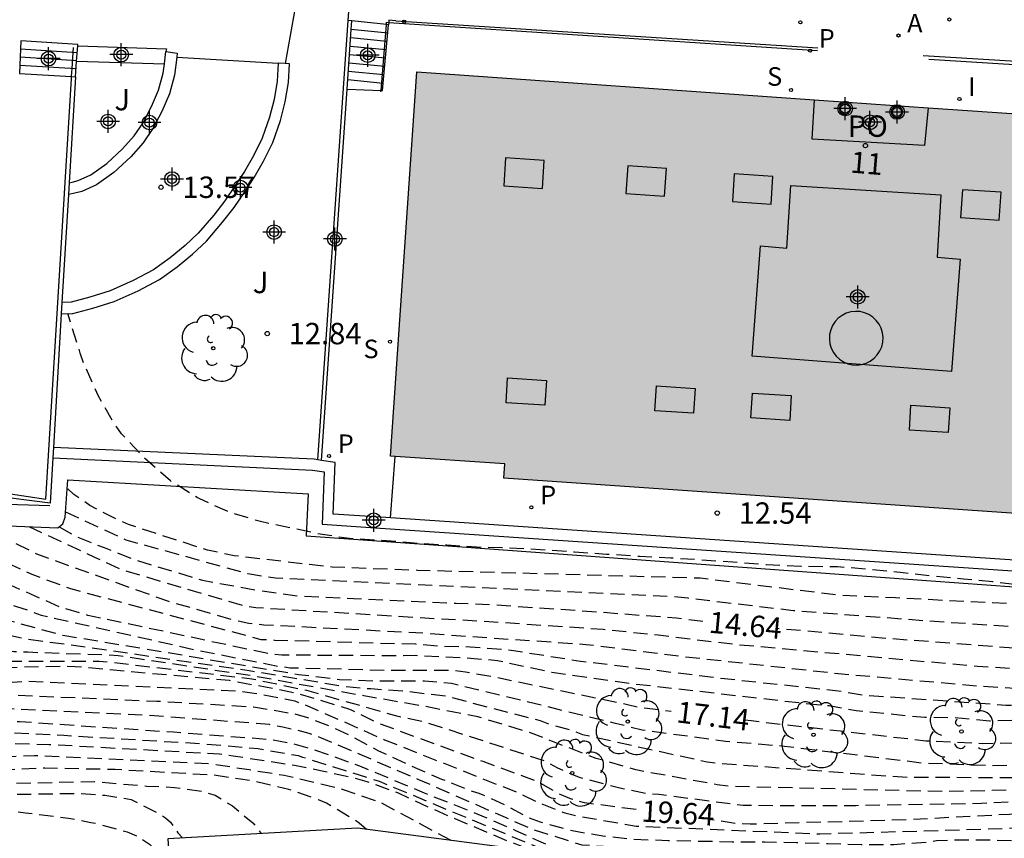
# Model space of a CAD drawing. Units: metres. Extents: x 579944 to 580295, y 4795290 to 4795541.
# Drawn here: x 579970 to 580004, y 4795366 to 4795394 of the extents above; entities that cross this region are included whole.
import ezdxf
from ezdxf.enums import TextEntityAlignment as Align

# ---------------------------------------------------------------- set-up
doc = ezdxf.new("R2010")
doc.units = ezdxf.units.M
doc.header["$MEASUREMENT"] = 0
doc.linetypes.add('TRAZOS_NORMALES', pattern=[0.75, 0.5, -0.25])
for name, color, linetype in [('020194', 31, 'TRAZOS_NORMALES'), ('020195', 30, 'TRAZOS_NORMALES'), ('020204', 9, 'Continuous'), ('020307', 24, 'Continuous'), ('020308', 9, 'Continuous'), ('060106', 9, 'Continuous'), ('060108', 9, 'Continuous'), ('060113', 4, 'Continuous'), ('060117', 9, 'Continuous'), ('060124', 9, 'Continuous'), ('060141', 9, 'Continuous'), ('060144', 9, 'Continuous'), ('070105', 6, 'Continuous'), ('070108', 9, 'Continuous'), ('070117', 9, 'Continuous'), ('080104', 9, 'Continuous'), ('080106', 1, 'Continuous'), ('080110', 9, 'Continuous'), ('080202', 9, 'Continuous'), ('080308', 9, 'Continuous'), ('080315', 9, 'Continuous'), ('100105', 3, 'Continuous'), ('100107', 3, 'Continuous'), ('100202', 3, 'Continuous'), ('100302', 7, 'Continuous'), ('200205', 4, 'Continuous'), ('200305', 4, 'Continuous'), ('210204', 9, 'Continuous'), ('210205', 4, 'Continuous'), ('210304', 9, 'Continuous'), ('210305', 4, 'Continuous'), ('220205', 1, 'Continuous'), ('270204', 9, 'Continuous'), ('270304', 9, 'Continuous'), ('990501', 21, 'Continuous'), ('C_Edificios', 5, 'Continuous'), ('Centroides', 1, 'Continuous')]:
    doc.layers.add(name, color=color, linetype=linetype)
doc.layers.add('080111', color=7, linetype='Continuous', lineweight=30)
doc.styles.add('ARIAL', font='arial.ttf', dxfattribs={"height": 1})
doc.styles.add('ARIALI', font='ariali.ttf', dxfattribs={"height": 1})
doc.styles.add('ROMANS', font='romans__.ttf', dxfattribs={"height": 1})
doc.styles.get("Standard").update_dxf_attribs({"font": 'arial.ttf'})

# ---------------------------------------------------------------- blocks, each defined once
blk = doc.blocks.new('ABAS')
blk.add_circle((0, 0), 0.055)
blk = doc.blocks.new('ARBOL')
blk.add_circle((0, 0), 0.0587)
for centre, radius, start, end in [((-0.28, 0.855), 0.3, 359.2878, 173.6078), ((0.097, 0.97), 0.21, 23.1565, 160.4665), ((0.438, 0.881), 0.24, 301.578, 139.328), ((-0.564, 0.381), 0.532, 92.28, 254.58), ((0.656, 0.288), 0.443, 319.8556, 114.7656), ((-0.091, 0.321), 0.12, 119.14, 310.56), ((0.819, -0.249), 0.383, 235.5275, 62.0275), ((-0.556, -0.339), 0.555, 142.64, 266.54), ((-0.039, -0.384), 0.21, 189.64, 323.88), ((0.299, -0.624), 0.532, 224.67, 0.24), ((-0.301, -0.676), 0.45, 213.78, 295.32)]:
    blk.add_arc(centre, radius, start, end)
blk = doc.blocks.new('REGELE')
blk.add_circle((0, 0), 0.055)
blk = doc.blocks.new('REIND')
blk.add_circle((0, 0), 0.055)
blk = doc.blocks.new('SANEA')
blk.add_circle((0, 0), 0.055)
blk = doc.blocks.new('BloquePortal')
blk.add_circle((0, 0), 0.075)
at = {"flags": 5}
blk.add_attdef('INDICE', text='', height=0.75, dxfattribs=at).set_placement((0, 0), align=Align.MIDDLE_CENTER)
blk = doc.blocks.new('COTAPU')
blk.add_circle((0, 0), 0.075)
blk = doc.blocks.new('PLUVI3')
blk.add_circle((0, 0), 0.055)
blk = doc.blocks.new('Centroide')
for points in [[(0, -0.402), (0, 0.402)], [(0.402, 0), (-0.402, 0)]]:
    blk.add_lwpolyline(points)
for radius in [0.256, 0.159]:
    blk.add_circle((0, 0), radius)

msp = doc.modelspace()

# ---------------------------------------------------------------- hatches: boundary and pattern name
at = {"layer": '990501'}
msp.add_hatch(color=256, dxfattribs=at).paths.add_polyline_path([(580015.572, 4795390.199), (580001.596, 4795391.146), (579999.604, 4795391.288), (579997.612, 4795391.429), (579983.668, 4795392.407), (579982.748, 4795378.94), (579986.75, 4795378.666), (579986.716, 4795378.168), (580010.611, 4795376.527), (580010.697, 4795377.009), (580014.647, 4795376.756), (580014.99, 4795382.621), (580015.23, 4795385.723)], flags=0)

# ---------------------------------------------------------------- linework, layer by layer
at = {"layer": '020194', "flags": 128}
for points, elevation in [([(580024.927, 4795382.025), (580024.607, 4795381.636), (580024.375, 4795381.285), (580023.648, 4795380.33), (580022.941, 4795379.501), (580022.24, 4795378.735), (580021.443, 4795377.901), (580021.044, 4795377.371), (580020.709, 4795376.796), (580020.468, 4795376.383), (580020.009, 4795375.699), (580019.249, 4795374.906), (580018.448, 4795374.074), (580017.584, 4795373.298), (580017.39, 4795373.183), (580016.847, 4795372.924), (580016.649, 4795372.876), (580016.015, 4795372.743), (580015.804, 4795372.735), (580015.35, 4795372.723), (580014.193, 4795372.866), (580013.965, 4795372.932), (580012.845, 4795373.351), (580011.771, 4795373.771), (580011.183, 4795373.956), (580010.339, 4795374.083), (580009.328, 4795374.141), (580008.251, 4795374.177), (580007.154, 4795374.248), (580006.142, 4795374.3), (580004.997, 4795374.392), (580003.85, 4795374.54), (580002.839, 4795374.633), (580001.777, 4795374.727), (580000.72, 4795374.853), (579999.575, 4795374.966), (579998.42, 4795375.059), (579998.209, 4795375.062), (579997.132, 4795375.072), (579995.926, 4795375.128), (579994.752, 4795375.221), (579993.648, 4795375.299), (579992.574, 4795375.365), (579991.472, 4795375.425), (579990.319, 4795375.499), (579989.192, 4795375.575), (579988.003, 4795375.66), (579986.924, 4795375.714), (579985.766, 4795375.749), (579984.722, 4795375.815), (579983.572, 4795375.886), (579982.445, 4795375.988), (579981.408, 4795376.04), (579980.358, 4795376.189), (579979.217, 4795376.429), (579978.185, 4795376.645), (579977.015, 4795377.007), (579976.036, 4795377.461), (579975.97, 4795377.492), (579975.035, 4795378.07), (579974.111, 4795378.88), (579973.319, 4795379.727), (579973.021, 4795380.135), (579972.513, 4795381.043), (579972.018, 4795382.125), (579971.871, 4795382.549), (579971.534, 4795383.619), (579971.434, 4795383.936)], 13.14), ([(580024.88, 4795381.251), (580023.845, 4795379.597), (580022.97, 4795378.494), (580022.016, 4795377.323), (580021.224, 4795376.547), (580021.079, 4795376.393), (580019.208, 4795374.182), (580018.892, 4795373.847), (580018.189, 4795373.218), (580017.185, 4795372.675), (580016.317, 4795372.305), (580015.857, 4795372.183), (580015.374, 4795372.168), (580014.412, 4795372.257), (580013.95, 4795372.372), (580010.698, 4795373.378), (580009.737, 4795373.52), (580004.784, 4795373.752), (580000.446, 4795373.97), (579998.509, 4795374.058), (579994.091, 4795374.601), (579993.6, 4795374.66), (579983.689, 4795374.937), (579980.702, 4795375.05), (579977.27, 4795375.447), (579976.326, 4795375.645), (579973.555, 4795376.549), (579973.236, 4795376.68), (579972.206, 4795377.209), (579971.648, 4795377.601), (579971.412, 4795377.811)], 13.64), ([(579971.355, 4795376.987), (579973.462, 4795376.01), (579977.747, 4795374.825), (579978.716, 4795374.673), (579992.696, 4795374.02), (579993.169, 4795373.97), (579996.877, 4795373.532), (580001.818, 4795373.153), (580010.734, 4795372.57), (580011.215, 4795372.478), (580013.082, 4795372.083), (580013.704, 4795371.906), (580014.155, 4795371.85), (580014.616, 4795371.923), (580015.096, 4795371.895), (580016.067, 4795372.054), (580016.526, 4795372.169), (580017.451, 4795372.496), (580018.757, 4795373.089), (580019.558, 4795373.668), (580020.839, 4795375.049), (580022.149, 4795376.393), (580023.067, 4795377.375), (580023.943, 4795378.802), (580024.829, 4795380.412)], 14.14), ([(580024.035, 4795367.325), (580023.778, 4795368.423), (580023.649, 4795369.579), (580023.642, 4795370.204), (580023.591, 4795370.417), (580023.522, 4795370.623), (580023.429, 4795370.82), (580023.274, 4795370.962), (580023.089, 4795371.066), (580022.894, 4795371.145), (580022.596, 4795371.228), (580021.9, 4795371.264), (580021.51, 4795371.065), (580020.762, 4795370.547), (580020.386, 4795370.319), (580019.981, 4795370.176), (580019.57, 4795370.085), (580018.378, 4795370.008), (580017.423, 4795370.016), (580016.431, 4795369.959), (580015.496, 4795369.831), (580015.034, 4795369.726), (580010.711, 4795368.712), (580008.755, 4795368.335), (580005.794, 4795368.154), (580003.844, 4795368.086), (580001.392, 4795368.181), (579996.453, 4795368.777), (579994.495, 4795368.937), (579991.569, 4795369.339), (579990.635, 4795369.573), (579984.883, 4795370.974), (579983.943, 4795371.059), (579982.317, 4795371.053), (579980.96, 4795371.1), (579979.519, 4795371.281), (579971.262, 4795372.656), (579969.418, 4795373.16), (579964.698, 4795374.566), (579962.822, 4795375.003), (579960.904, 4795375.247), (579959.968, 4795375.456), (579954.617, 4795376.187), (579954.192, 4795376.317), (579951.586, 4795377.184)], 17.64), ([(579948.846, 4795377.131), (579954.722, 4795375.492), (579955.168, 4795375.405), (579956.139, 4795375.374), (579959.065, 4795375.001), (579960.994, 4795374.588), (579961.409, 4795374.527), (579967.118, 4795373.216), (579967.542, 4795373.085), (579969.916, 4795372.544), (579971.521, 4795372.332), (579977.789, 4795371.428), (579981.173, 4795370.867), (579982.057, 4795370.792), (579982.844, 4795370.733), (579983.317, 4795370.7), (579984.698, 4795370.533), (579987.99, 4795369.671), (579988.405, 4795369.52), (579989.059, 4795369.345), (579989.483, 4795369.187), (579993.847, 4795368.226), (579994.297, 4795368.177), (580000.111, 4795367.739), (580000.976, 4795367.688), (580005.944, 4795367.676), (580006.9, 4795367.661), (580007.839, 4795367.563), (580008.317, 4795367.584), (580013.182, 4795368.482), (580014.126, 4795368.742), (580016.002, 4795369.287), (580016.479, 4795369.395), (580017.457, 4795369.51), (580018.411, 4795369.525), (580018.894, 4795369.479), (580019.383, 4795369.403), (580019.857, 4795369.383), (580020.293, 4795369.511), (580020.698, 4795369.758), (580022.511, 4795371.034), (580022.738, 4795371.043), (580022.93, 4795370.976), (580023.092, 4795370.83), (580023.301, 4795370.246), (580023.455, 4795369.201), (580023.633, 4795368.14), (580023.79, 4795367.061), (580023.832, 4795366.843), (580023.99, 4795366.587)], 18.14), ([(580024.288, 4795371.494), (580023.977, 4795371.958), (580023.789, 4795372.067), (580023.579, 4795372.125), (580023.375, 4795372.118), (580022.94, 4795372.018), (580019.464, 4795371.22), (580018.02, 4795371.044), (580016.079, 4795370.847), (580012.642, 4795370.219), (580010.212, 4795369.836), (580009.225, 4795369.788), (580003.742, 4795369.652), (580002.456, 4795369.773), (580001.475, 4795369.778), (579999.075, 4795370.011), (579998.129, 4795370.187), (579997.176, 4795370.278), (579991.293, 4795370.949), (579988.398, 4795371.358), (579986.5, 4795371.768), (579985.554, 4795371.852), (579983.623, 4795371.951), (579983.207, 4795371.942), (579978.932, 4795371.965), (579978.446, 4795372.023), (579972.134, 4795373.36), (579971.176, 4795373.641), (579966.52, 4795375.703), (579966.433, 4795375.739), (579965.86, 4795376.039), (579964.753, 4795376.493), (579963.714, 4795376.649), (579962.577, 4795376.737), (579961.286, 4795376.826), (579960.283, 4795376.881), (579959.356, 4795376.994)], 16.64), ([(579966.672, 4795376.632), (579968.435, 4795375.603), (579970.173, 4795374.799), (579971.532, 4795374.297), (579978.2, 4795372.519), (579978.68, 4795372.496), (579983.621, 4795372.357), (579984.614, 4795372.28), (579985.54, 4795372.261), (579986.978, 4795372.143), (579989.408, 4795371.76), (579994.462, 4795371.144), (579998.346, 4795370.732), (579999.326, 4795370.566), (580004.321, 4795370.217), (580010.216, 4795370.233), (580010.696, 4795370.288), (580016.057, 4795371.228), (580017.004, 4795371.32), (580018.926, 4795371.547), (580020.849, 4795371.992), (580021.743, 4795372.307), (580022.194, 4795372.422), (580022.63, 4795372.593), (580023.333, 4795372.922), (580023.48, 4795372.937), (580023.627, 4795372.919), (580023.783, 4795372.856), (580023.873, 4795372.803), (580024.002, 4795372.695), (580024.1, 4795372.597), (580024.237, 4795372.412), (580024.334, 4795372.245)], 16.14), ([(580024.526, 4795375.411), (580024.231, 4795375.065), (580023.46, 4795374.126), (580023.281, 4795373.998), (580022.476, 4795373.423), (580020.665, 4795372.4), (580020.218, 4795372.244), (580018.813, 4795371.912), (580016.802, 4795371.582), (580010.239, 4795370.624), (580006.816, 4795370.659), (580003.36, 4795370.877), (579998.442, 4795371.311), (579993.054, 4795371.904), (579989.608, 4795372.333), (579984.689, 4795372.67), (579983.993, 4795372.729), (579978.311, 4795373.022), (579977.779, 4795373.077), (579977.32, 4795373.175), (579974.974, 4795373.842), (579970.35, 4795375.503), (579970.227, 4795375.569), (579969.322, 4795376.027), (579968.649, 4795376.534)], 15.64), ([(579970.061, 4795376.471), (579972.374, 4795375.397), (579973.283, 4795374.975), (579977.548, 4795373.713), (579978.024, 4795373.636), (579984.504, 4795373.24), (579985.807, 4795373.172), (579990.201, 4795372.875), (579992.126, 4795372.673), (579994.876, 4795372.342), (580003.326, 4795371.581), (580008.242, 4795371.287), (580011.631, 4795371.212), (580012.108, 4795371.221), (580012.585, 4795371.272), (580013.073, 4795371.284), (580016.389, 4795371.802), (580016.848, 4795371.891), (580017.312, 4795371.941), (580017.868, 4795372.081), (580018.319, 4795372.15), (580019.685, 4795372.509), (580020.072, 4795372.657), (580020.862, 4795373.132), (580021.932, 4795374.002), (580022.238, 4795374.298), (580022.901, 4795374.946), (580023.657, 4795375.562), (580024.578, 4795376.274)], 15.14), ([(580023.927, 4795365.561), (580023.707, 4795366.201), (580023.677, 4795366.414), (580023.549, 4795367.507), (580023.36, 4795368.603), (580023.145, 4795369.752), (580022.962, 4795370.139), (580022.744, 4795370.146), (580022.552, 4795370.084), (580022.341, 4795369.963), (580022.174, 4795369.831), (580021.896, 4795369.621), (580021.552, 4795369.361), (580021.164, 4795369.135), (580020.712, 4795368.968), (580020.269, 4795368.885), (580019.829, 4795368.942), (580018.902, 4795369.115), (580017.973, 4795369.194), (580017.512, 4795369.183), (580017.053, 4795369.144), (580016.59, 4795369.08), (580016.132, 4795368.96), (580013.344, 4795368.069), (580010.026, 4795367.147), (580009.085, 4795367.015), (580006.861, 4795367.178), (580005.127, 4795367.25), (580002.142, 4795367.18), (579994.668, 4795367.367), (579994.198, 4795367.423), (579991.346, 4795367.943), (579989.96, 4795368.346), (579987.654, 4795369.243), (579985.805, 4795369.805), (579983.885, 4795370.18), (579981.807, 4795370.542), (579979.51, 4795370.942), (579978.075, 4795371.21), (579973.194, 4795371.944), (579972.763, 4795371.969), (579970.027, 4795372.065), (579969.538, 4795372.082), (579962.249, 4795373.521), (579961.437, 4795373.834), (579959.528, 4795374.294), (579958.087, 4795374.625), (579955.173, 4795374.978), (579948.778, 4795376.123), (579948.708, 4795376.136), (579947.656, 4795376.225), (579946.572, 4795376.273), (579945.459, 4795376.333), (579944.366, 4795376.394), (579944.248, 4795376.4)], 18.64), ([(580023.739, 4795362.452), (580023.684, 4795363.955), (580023.518, 4795365.064), (580023.366, 4795366.234), (580023.163, 4795367.39), (580022.982, 4795368.511), (580022.855, 4795368.898), (580022.723, 4795369.067), (580022.506, 4795369.123), (580022.281, 4795369.1), (580022.075, 4795369.028), (580021.88, 4795368.924), (580021.523, 4795368.766), (580020.939, 4795368.527), (580020.501, 4795368.448), (580020.066, 4795368.482), (580019.153, 4795368.643), (580018.687, 4795368.696), (580017.751, 4795368.689), (580016.798, 4795368.557), (580015.87, 4795368.305), (580014.949, 4795367.98), (580013.616, 4795367.492), (580010.768, 4795366.84), (580009.307, 4795366.585), (580007.33, 4795366.641), (580006.875, 4795366.703), (580004.944, 4795366.83), (580004.543, 4795366.825), (580003.472, 4795366.764), (579999.062, 4795366.689), (579995.106, 4795366.691), (579992.157, 4795367.081), (579991.723, 4795367.113), (579990.79, 4795367.303), (579989.408, 4795367.671), (579988.985, 4795367.829), (579988.61, 4795368.005), (579988.223, 4795368.219), (579988.063, 4795368.286), (579983.951, 4795369.62), (579983.017, 4795369.817), (579981.508, 4795370.244), (579979.814, 4795370.723), (579977.887, 4795371.128), (579972.996, 4795371.703), (579972.527, 4795371.746), (579966.623, 4795371.748), (579965.513, 4795371.822), (579964.132, 4795372.069), (579962.785, 4795372.471), (579954.141, 4795374.685), (579952.691, 4795375.011), (579949.792, 4795375.396), (579947.367, 4795375.66), (579944.248, 4795375.844)], 19.14), ([(579944.248, 4795374.286), (579944.824, 4795374.246), (579945.294, 4795374.247), (579953.228, 4795373.485), (579953.705, 4795373.375), (579958.512, 4795372.109), (579962.27, 4795370.938), (579963.236, 4795370.743), (579964.19, 4795370.665), (579968.12, 4795370.943), (579970.015, 4795371.052), (579977.483, 4795370.707), (579977.968, 4795370.639), (579979.388, 4795370.361), (579979.834, 4795370.195), (579980.962, 4795369.697), (579982.533, 4795369.003), (579986.662, 4795367.366), (579987.124, 4795367.189), (579987.986, 4795366.776), (579988.857, 4795366.44), (579989.318, 4795366.324), (579991.357, 4795365.974), (579997.8, 4795365.703), (580005.252, 4795365.92), (580006.237, 4795365.891), (580009.192, 4795365.824), (580009.672, 4795365.842), (580012.017, 4795366.276), (580012.924, 4795366.401), (580014.368, 4795366.686), (580015.332, 4795366.738), (580016.274, 4795366.904), (580018.618, 4795367.596), (580019.094, 4795367.602), (580020.495, 4795367.409), (580020.942, 4795367.432), (580021.205, 4795367.446), (580021.444, 4795367.463), (580021.655, 4795367.435), (580021.865, 4795367.347), (580022.044, 4795367.226), (580022.178, 4795367.055), (580022.395, 4795366.193), (580022.582, 4795365.132), (580022.697, 4795363.994), (580022.708, 4795362.862), (580022.856, 4795361.868), (580023.229, 4795361.103), (580023.349, 4795360.939), (580023.635, 4795360.745)], 20.14), ([(580021.545, 4795362.637), (580021.729, 4795363.53), (580021.849, 4795364.612), (580021.79, 4795365.498), (580021.725, 4795365.71), (580021.64, 4795365.915), (580021.398, 4795366.319), (580021.238, 4795366.483), (580021.036, 4795366.632), (580020.839, 4795366.744), (580020.672, 4795366.811), (580020.595, 4795366.842), (580020.392, 4795366.901), (580019.941, 4795366.977), (580018.688, 4795367.003), (580017.466, 4795366.798), (580016.372, 4795366.572), (580015.224, 4795366.35), (580014.146, 4795366.075), (580013.049, 4795365.864), (580012.388, 4795365.815), (580011.172, 4795365.675), (580010.164, 4795365.531), (580008.962, 4795365.462), (580007.896, 4795365.442), (580006.842, 4795365.445), (580005.784, 4795365.457), (580004.697, 4795365.455), (580003.678, 4795365.485), (580002.527, 4795365.477), (580001.892, 4795365.459), (580001.642, 4795365.411), (580000.396, 4795365.323), (579999.251, 4795365.312), (579998.081, 4795365.352), (579996.979, 4795365.392), (579995.876, 4795365.413), (579994.725, 4795365.416), (579993.692, 4795365.437), (579992.48, 4795365.461), (579991.267, 4795365.505), (579990.257, 4795365.61), (579989.115, 4795365.803), (579988.004, 4795366.109), (579987.606, 4795366.253), (579987.423, 4795366.357), (579986.863, 4795366.663), (579985.86, 4795367.119), (579985.624, 4795367.187), (579984.544, 4795367.613), (579983.413, 4795368.101), (579982.334, 4795368.605), (579981.299, 4795369.164), (579980.706, 4795369.441), (579979.846, 4795369.77), (579979.395, 4795369.898), (579977.947, 4795370.143), (579974.56, 4795370.343), (579969.644, 4795370.551), (579967.602, 4795370.477), (579966.616, 4795370.364), (579964.206, 4795370.15), (579961.776, 4795370.361), (579961.356, 4795370.486), (579959.526, 4795371.114), (579954.803, 4795372.433), (579953.369, 4795372.779), (579948.479, 4795373.416), (579946.538, 4795373.634), (579944.248, 4795373.712)], 20.64), ([(580005.456, 4795364.708), (580000.226, 4795364.859), (579993.452, 4795365.058), (579989.468, 4795365.307), (579987.725, 4795365.855), (579983.741, 4795367.599), (579980.326, 4795369.061), (579979.895, 4795369.217), (579979.441, 4795369.34), (579978.972, 4795369.439), (579978.5, 4795369.535), (579974.059, 4795369.867), (579968.596, 4795370.119), (579967.169, 4795370.128), (579963.761, 4795369.921), (579963.475, 4795369.925), (579961.622, 4795370.058), (579960.725, 4795370.305), (579958.296, 4795370.868), (579953.466, 4795372.076), (579950.038, 4795372.577), (579947.621, 4795372.895), (579945.629, 4795372.991), (579944.248, 4795372.993)], 21.14), ([(579996.345, 4795364.255), (579995.169, 4795364.532), (579994.15, 4795364.621), (579993.105, 4795364.691), (579991.882, 4795364.756), (579990.671, 4795364.868), (579989.643, 4795364.991), (579988.589, 4795365.174), (579987.944, 4795365.443), (579987.638, 4795365.587), (579987.146, 4795365.812), (579986.102, 4795366.268), (579984.979, 4795366.723), (579983.934, 4795367.129), (579982.823, 4795367.597), (579981.676, 4795368.077), (579980.606, 4795368.457), (579979.947, 4795368.682), (579979.454, 4795368.825), (579978.561, 4795368.999), (579975.139, 4795369.262), (579969.742, 4795369.628), (579968.285, 4795369.734), (579963.317, 4795369.692), (579962.165, 4795369.678), (579961.217, 4795369.788), (579959.776, 4795370.005), (579954.928, 4795371.007), (579952.986, 4795371.472), (579950.095, 4795371.948), (579948.131, 4795372.192), (579946.169, 4795372.27), (579944.248, 4795372.269)], 21.64), ([(579944.248, 4795371.034), (579944.323, 4795371.035), (579949.71, 4795370.461), (579953.605, 4795369.974), (579956.113, 4795369.534), (579960.479, 4795368.952), (579964.879, 4795368.649), (579966.338, 4795368.722), (579968.784, 4795368.89), (579970.78, 4795368.839), (579976.746, 4795368.506), (579977.23, 4795368.437), (579979.376, 4795368.111), (579980.293, 4795367.928), (579981.482, 4795367.664), (579981.922, 4795367.541), (579982.992, 4795367.149), (579984.199, 4795366.59), (579984.997, 4795366.242), (579986.102, 4795365.771), (579986.737, 4795365.505), (579987.806, 4795365.087)], 22.64), ([(579984.869, 4795365.47), (579982.396, 4795366.802), (579981.101, 4795367.25), (579979.013, 4795367.748), (579977.792, 4795367.943), (579976.367, 4795368.16), (579971.379, 4795368.395), (579970.263, 4795368.436), (579967.858, 4795368.361), (579966.179, 4795368.225), (579964.231, 4795368.174), (579960.812, 4795368.433), (579958.91, 4795368.631), (579954.019, 4795369.362), (579950.131, 4795369.899), (579945.199, 4795370.504), (579944.766, 4795370.504), (579944.248, 4795370.521)], 23.14), ([(579981.902, 4795365.857), (579981.651, 4795366.08), (579981.438, 4795366.223), (579980.505, 4795366.777), (579980.227, 4795366.893), (579979.178, 4795367.26), (579978.651, 4795367.386), (579978.029, 4795367.534), (579977.482, 4795367.621), (579976.548, 4795367.758), (579973.093, 4795367.954), (579970.625, 4795368.005), (579963.711, 4795367.676), (579962.925, 4795367.719), (579962.433, 4795367.746), (579953.567, 4795368.893), (579949.139, 4795369.527), (579945.25, 4795370.012), (579944.301, 4795370.006), (579944.248, 4795370.001)], 23.64), ([(579944.248, 4795369.231), (579945.241, 4795369.271), (579950.683, 4795368.584), (579954.545, 4795368.01), (579955.002, 4795368.034), (579955.438, 4795367.983), (579962.299, 4795367.472), (579966.275, 4795367.388), (579967.165, 4795367.399), (579967.888, 4795367.447), (579972.367, 4795367.535), (579974.202, 4795367.378), (579975.179, 4795367.333), (579976.182, 4795367.187), (579976.594, 4795367.057), (579977.202, 4795366.683), (579977.916, 4795366.083), (579978.055, 4795365.935), (579978.211, 4795365.712)], 24.14), ([(579944.248, 4795367.81), (579946.62, 4795367.724), (579948.517, 4795367.523), (579949.011, 4795367.504), (579952.86, 4795367.02), (579954.842, 4795366.949), (579959.773, 4795366.871), (579960.768, 4795366.827), (579961.74, 4795366.699), (579964.161, 4795366.534), (579969.472, 4795366.497), (579969.944, 4795366.444), (579971.463, 4795366.255), (579972.236, 4795366.105), (579972.496, 4795366.055), (579973.517, 4795365.768), (579973.913, 4795365.598), (579974.293, 4795365.337), (579974.624, 4795364.989), (579974.833, 4795364.8)], 25.14)]:
    msp.add_lwpolyline(points, dxfattribs=dict(at, elevation=elevation))
at = {"layer": '020195', "flags": 128}
for points, elevation in [([(579954.25, 4795377.236), (579955.376, 4795376.822), (579957.161, 4795376.465), (579960.568, 4795375.945), (579964.94, 4795375.292), (579965.609, 4795375.134), (579966.527, 4795374.882), (579969.637, 4795373.67), (579970.059, 4795373.535), (579970.497, 4795373.367), (579975.841, 4795372.169), (579978.737, 4795371.591), (579979.225, 4795371.525), (579982.703, 4795371.439), (579984.941, 4795371.443), (579985.374, 4795371.376), (579986.29, 4795371.228), (579991.06, 4795370.236), (579991.507, 4795370.131), (579992.59, 4795370.002)], 17.14), ([(580024.626, 4795377.065), (580023.695, 4795376.485), (580022.801, 4795375.862), (580022.112, 4795375.27), (580020.135, 4795373.338), (580019.799, 4795373.063), (580019.422, 4795372.873), (580018.557, 4795372.586), (580014.754, 4795371.634), (580013.833, 4795371.488), (580013.431, 4795371.458), (580010.979, 4795371.739), (580008.559, 4795371.973), (580005.085, 4795372.176), (580000.162, 4795372.549), (579996.305, 4795372.899)], 14.64), ([(579971.127, 4795376.465), (579971.71, 4795376.13), (579972.713, 4795375.734), (579973.369, 4795375.472), (579973.734, 4795375.326), (579973.777, 4795375.309), (579976.158, 4795374.593), (579978.055, 4795374.247), (579979.47, 4795374.044), (579981.453, 4795373.948), (579985.053, 4795373.789), (579986.365, 4795373.731), (579989.3, 4795373.536), (579992.771, 4795373.272), (579993.723, 4795373.152)], 14.64), ([(579991.354, 4795366.551), (579989.547, 4795366.791), (579989.089, 4795366.923), (579988.653, 4795367.107), (579987.837, 4795367.564), (579985.991, 4795368.233), (579982.278, 4795369.593), (579981.403, 4795370.028), (579981.326, 4795370.061), (579979.493, 4795370.62), (579979.022, 4795370.72), (579977.098, 4795371.073), (579971.696, 4795371.561), (579971.22, 4795371.575), (579969.282, 4795371.522), (579966.363, 4795371.218), (579964.462, 4795371.149), (579963.505, 4795371.254), (579962.561, 4795371.497), (579962.156, 4795371.643), (579961.699, 4795371.811), (579957.416, 4795373.062), (579954.112, 4795373.937), (579952.197, 4795374.348), (579950.715, 4795374.501), (579944.248, 4795374.936)], 19.64), ([(579944.248, 4795371.633), (579945.869, 4795371.602), (579946.522, 4795371.563), (579952.918, 4795370.79), (579953.38, 4795370.681), (579958.197, 4795369.75), (579960.125, 4795369.465), (579962.095, 4795369.264), (579964.037, 4795369.234), (579964.483, 4795369.207), (579968.816, 4795369.28), (579971.296, 4795369.157), (579976.177, 4795368.862), (579978.108, 4795368.692), (579979.506, 4795368.45), (579979.661, 4795368.396), (579982.346, 4795367.549), (579984.895, 4795366.488), (579988.477, 4795364.999)], 22.14), ([(579995.17, 4795369.696), (579995.389, 4795369.67), (580001.515, 4795368.967), (580003.502, 4795368.87), (580006.946, 4795368.949), (580008.4, 4795369.021), (580009.392, 4795369.015), (580013.725, 4795369.813), (580016.125, 4795370.279), (580017.588, 4795370.437), (580019.024, 4795370.602), (580019.503, 4795370.706), (580019.983, 4795370.841), (580021.314, 4795371.322), (580021.796, 4795371.495), (580022.025, 4795371.578), (580022.46, 4795371.619), (580022.938, 4795371.578), (580023.692, 4795371.265), (580023.838, 4795371.126), (580024.03, 4795370.744), (580024.226, 4795370.465)], 17.14), ([(579944.248, 4795368.458), (579946.655, 4795368.433), (579947.144, 4795368.362), (579950.57, 4795367.866), (579951.962, 4795367.557), (579952.871, 4795367.42), (579958.801, 4795367.343), (579965.333, 4795367.024), (579971.797, 4795367.121), (579972.731, 4795367.058), (579973.656, 4795366.911), (579974.668, 4795366.388), (579974.863, 4795366.262), (579975.032, 4795366.112), (579975.296, 4795365.734), (579975.45, 4795365.559)], 24.64), ([(580023.684, 4795361.545), (580023.532, 4795362.016), (580023.344, 4795363.177), (580023.152, 4795364.301), (580023.003, 4795365.434), (580022.834, 4795366.525), (580022.594, 4795367.608), (580022.528, 4795367.813), (580022.405, 4795368.002), (580022.238, 4795368.13), (580022.037, 4795368.158), (580021.818, 4795368.117), (580021.609, 4795368.037), (580021.431, 4795367.944), (580021.129, 4795367.86), (580018.426, 4795367.973), (580017.497, 4795367.912), (580016.067, 4795367.7), (580014.164, 4795367.1), (580013.68, 4795366.987), (580012.204, 4795366.744), (580010.771, 4795366.372), (580009.303, 4795366.196), (580008.322, 4795366.176), (580004.885, 4795366.405), (580004.447, 4795366.384), (580000.854, 4795366.191), (579995.361, 4795366.041), (579994.881, 4795366.062), (579993.927, 4795366.209)], 19.64)]:
    msp.add_lwpolyline(points, dxfattribs=dict(at, elevation=elevation))
at = {"layer": '060106', "flags": 128}
for points in [[(579982.582, 4795393.776), (579982.606, 4795394.071)], [(579982.606, 4795394.071), (579982.612, 4795394.15), (579982.684, 4795394.145)], [(579982.684, 4795394.145), (579997.717, 4795393.155)], [(579982.418, 4795391.76), (579982.582, 4795393.776)], [(580001.624, 4795392.853), (580017.733, 4795391.844)], [(579982.413, 4795391.706), (579982.418, 4795391.76)]]:
    msp.add_lwpolyline(points, dxfattribs=at)
at = {"layer": '060108', "flags": 128}
msp.add_lwpolyline([(579975.251, 4795392.928), (579978.812, 4795392.713)], dxfattribs=at)
at = {"layer": '060113', "flags": 128}
for points in [[(579981.37, 4795393.892), (579981.391, 4795394.198)], [(579981.226, 4795391.805), (579981.37, 4795393.892)], [(579980.329, 4795378.791), (579981.226, 4795391.805)]]:
    msp.add_lwpolyline(points, dxfattribs=at)
at = {"layer": '060117', "flags": 128}
for points in [[(579982.418, 4795391.76), (579982.466, 4795391.758), (579982.677, 4795394.063)], [(579971.781, 4795393.319), (579971.786, 4795393.373), (579969.789, 4795393.497), (579969.752, 4795392.644)], [(579971.741, 4795392.785), (579971.781, 4795393.319)], [(579971.701, 4795392.236), (579971.741, 4795392.785)], [(579969.752, 4795392.644), (579969.74, 4795392.353)], [(579981.226, 4795391.805), (579982.418, 4795391.76)]]:
    msp.add_lwpolyline(points, dxfattribs=at)
at = {"layer": '060124', "flags": 128}
for points in [[(579981.391, 4795394.198), (579981.266, 4795394.211)], [(579982.606, 4795394.071), (579981.391, 4795394.198)], [(579982.677, 4795394.063), (579982.606, 4795394.071)], [(579969.74, 4795392.353), (579971.568, 4795392.244)], [(579971.701, 4795392.236), (579971.479, 4795388.522)], [(579971.568, 4795392.244), (579971.701, 4795392.236)], [(579971.479, 4795388.522), (579971.455, 4795388.111)], [(579971.455, 4795388.111), (579971.229, 4795384.327)], [(579971.229, 4795384.327), (579971.206, 4795383.926)], [(579971.206, 4795383.926), (579970.927, 4795379.245)], [(579970.927, 4795379.245), (579970.905, 4795378.878)], [(579970.905, 4795378.878), (579970.81, 4795377.289), (579968.781, 4795377.555)]]:
    msp.add_lwpolyline(points, dxfattribs=at)
at = {"layer": '060141', "flags": 128}
for points in [[(579982.65, 4795393.769), (579981.37, 4795393.892)], [(579982.65, 4795393.769), (579981.37, 4795393.892)], [(579982.623, 4795393.475), (579981.35, 4795393.598)], [(579982.623, 4795393.475), (579981.35, 4795393.598)], [(579969.777, 4795393.217), (579971.765, 4795393.093)], [(579969.777, 4795393.217), (579971.765, 4795393.093)], [(579982.597, 4795393.181), (579981.329, 4795393.303)], [(579982.597, 4795393.181), (579981.329, 4795393.303)], [(579969.765, 4795392.931), (579971.744, 4795392.808)], [(579969.765, 4795392.931), (579971.744, 4795392.808)], [(579982.543, 4795392.593), (579981.289, 4795392.714)], [(579982.543, 4795392.593), (579981.289, 4795392.714)], [(579982.57, 4795392.887), (579981.309, 4795393.008)], [(579982.57, 4795392.887), (579981.309, 4795393.008)], [(579969.752, 4795392.644), (579971.722, 4795392.522)], [(579969.752, 4795392.644), (579971.722, 4795392.522)], [(579982.516, 4795392.3), (579981.268, 4795392.419)], [(579982.516, 4795392.3), (579981.268, 4795392.419)], [(579982.489, 4795392.006), (579981.248, 4795392.125)], [(579982.489, 4795392.006), (579981.248, 4795392.125)]]:
    msp.add_lwpolyline(points, dxfattribs=at)
at = {"layer": '060144', "flags": 128}
for points in [[(579971.585, 4795392.531), (579971.629, 4795393.261)], [(579971.568, 4795392.244), (579971.585, 4795392.531)], [(579968.791, 4795377.718), (579970.663, 4795377.437), (579971.564, 4795392.168), (579971.568, 4795392.244)]]:
    msp.add_lwpolyline(points, dxfattribs=at)
at = {"layer": '070105', "flags": 128}
for points in [[(579982.684, 4795394.145), (579982.677, 4795394.063)], [(579982.931, 4795394.2), (579982.689, 4795394.22), (579982.684, 4795394.145)], [(579982.931, 4795394.2), (579997.723, 4795393.257)], [(579974.818, 4795392.695), (579974.872, 4795393.12), (579974.874, 4795393.12)], [(579974.874, 4795393.12), (579975.269, 4795393.069), (579975.251, 4795392.928)], [(579971.206, 4795383.926), (579971.613, 4795383.943), (579972.313, 4795384.123), (579973.062, 4795384.36), (579973.9, 4795384.739), (579974.644, 4795385.132), (579975.268, 4795385.579), (579975.806, 4795386.023), (579976.297, 4795386.475), (579976.86, 4795387.138), (579977.268, 4795387.656), (579977.635, 4795388.206), (579977.964, 4795388.705), (579978.299, 4795389.281), (579978.619, 4795389.935), (579978.891, 4795390.702), (579979.054, 4795391.361), (579979.168, 4795392.034), (579979.211, 4795392.686), (579979.059, 4795392.697)], [(579978.812, 4795392.713), (579978.77, 4795392.081), (579978.662, 4795391.443), (579978.507, 4795390.817), (579978.25, 4795390.09), (579977.946, 4795389.47), (579977.624, 4795388.916), (579977.302, 4795388.427), (579976.944, 4795387.891), (579976.55, 4795387.391), (579976.008, 4795386.753), (579975.543, 4795386.324), (579975.024, 4795385.896), (579974.433, 4795385.473), (579973.724, 4795385.098), (579972.919, 4795384.734), (579972.203, 4795384.508), (579971.554, 4795384.341), (579971.229, 4795384.327)], [(579975.251, 4795392.928), (579975.169, 4795392.292), (579974.994, 4795391.636), (579974.731, 4795391.023), (579974.415, 4795390.421), (579974.072, 4795389.923), (579973.637, 4795389.432), (579973.049, 4795388.881), (579972.441, 4795388.45), (579971.927, 4795388.219), (579971.674, 4795388.154), (579971.455, 4795388.111)], [(579971.479, 4795388.522), (579971.585, 4795388.544), (579971.794, 4795388.597), (579972.241, 4795388.799), (579972.796, 4795389.192), (579973.35, 4795389.711), (579973.756, 4795390.17), (579974.072, 4795390.628), (579974.37, 4795391.195), (579974.615, 4795391.767), (579974.776, 4795392.369), (579974.818, 4795392.695)], [(579979.059, 4795392.697), (579978.812, 4795392.713)], [(580017.74, 4795391.975), (580001.419, 4795392.968)], [(579980.204, 4795378.81), (579980.07, 4795378.83), (579970.927, 4795379.245)], [(579970.905, 4795378.878), (579980.014, 4795378.454), (579980.416, 4795378.394), (579980.346, 4795376.553), (579982.56, 4795376.409), (580016.522, 4795374.11), (580016.829, 4795378.135), (580016.806, 4795378.137)], [(579980.329, 4795378.791), (579980.204, 4795378.81)], [(579982.747, 4795376.777), (579982.586, 4795376.788), (579980.74, 4795376.908), (579980.808, 4795378.72), (579980.329, 4795378.791)], [(580016.668, 4795378.147), (580016.45, 4795378.164), (580016.172, 4795374.515), (579982.747, 4795376.777)], [(579970.804, 4795377.194), (579968.915, 4795377.256), (579968.763, 4795377.263)], [(580023.387, 4795357.746), (580023.387, 4795358.313), (580023.283, 4795359.286), (580023.103, 4795360.142), (580022.71, 4795360.992), (580022.316, 4795361.65), (580021.893, 4795362.248), (580021.348, 4795362.857), (580020.775, 4795363.413), (580019.996, 4795363.958), (580019.086, 4795364.491), (580018.231, 4795364.874), (580017.44, 4795365.084), (580016.677, 4795365.186), (580015.618, 4795365.215), (580014.387, 4795365.153), (579994.784, 4795364.177), (579981.588, 4795365.898), (579974.936, 4795365.531), (579974.987, 4795364.805)]]:
    msp.add_lwpolyline(points, dxfattribs=at)
at = {"layer": '070108', "flags": 128}
msp.add_lwpolyline([(579982.747, 4795376.777), (579982.91, 4795378.928)], dxfattribs=at)
at = {"layer": '070117', "flags": 128}
for points in [[(579998.878, 4795391.121), (579998.877, 4795391.141), (579998.874, 4795391.16), (579998.869, 4795391.179), (579998.862, 4795391.197), (579998.854, 4795391.215), (579998.844, 4795391.232), (579998.832, 4795391.247), (579998.818, 4795391.262), (579998.804, 4795391.275), (579998.788, 4795391.286), (579998.771, 4795391.296), (579998.753, 4795391.304), (579998.734, 4795391.31), (579998.715, 4795391.315), (579998.696, 4795391.317), (579998.676, 4795391.318), (579998.657, 4795391.316), (579998.637, 4795391.313), (579998.618, 4795391.307), (579998.6, 4795391.3), (579998.583, 4795391.291), (579998.566, 4795391.281), (579998.551, 4795391.268), (579998.537, 4795391.255), (579998.524, 4795391.24), (579998.513, 4795391.224), (579998.504, 4795391.206), (579998.496, 4795391.188), (579998.49, 4795391.17), (579998.486, 4795391.15), (579998.485, 4795391.131), (579998.485, 4795391.111), (579998.486, 4795391.092), (579998.49, 4795391.072), (579998.496, 4795391.054), (579998.504, 4795391.036), (579998.513, 4795391.018), (579998.524, 4795391.002), (579998.537, 4795390.987), (579998.551, 4795390.974), (579998.566, 4795390.961), (579998.583, 4795390.951), (579998.6, 4795390.942), (579998.618, 4795390.935), (579998.637, 4795390.929), (579998.657, 4795390.926), (579998.676, 4795390.924), (579998.696, 4795390.925), (579998.715, 4795390.927), (579998.734, 4795390.932), (579998.753, 4795390.938), (579998.771, 4795390.946), (579998.788, 4795390.956), (579998.804, 4795390.967), (579998.818, 4795390.98), (579998.832, 4795390.995), (579998.844, 4795391.01), (579998.854, 4795391.027), (579998.862, 4795391.045), (579998.869, 4795391.063), (579998.874, 4795391.082), (579998.877, 4795391.101), (579998.878, 4795391.121)], [(580000.699, 4795391.002), (580000.698, 4795391.022), (580000.695, 4795391.041), (580000.69, 4795391.06), (580000.683, 4795391.078), (580000.675, 4795391.096), (580000.665, 4795391.113), (580000.653, 4795391.128), (580000.639, 4795391.143), (580000.625, 4795391.156), (580000.609, 4795391.167), (580000.592, 4795391.177), (580000.574, 4795391.185), (580000.555, 4795391.191), (580000.536, 4795391.196), (580000.517, 4795391.198), (580000.497, 4795391.199), (580000.478, 4795391.197), (580000.458, 4795391.194), (580000.439, 4795391.188), (580000.421, 4795391.181), (580000.404, 4795391.172), (580000.387, 4795391.162), (580000.372, 4795391.149), (580000.358, 4795391.136), (580000.345, 4795391.121), (580000.334, 4795391.105), (580000.325, 4795391.087), (580000.317, 4795391.069), (580000.311, 4795391.051), (580000.307, 4795391.031), (580000.306, 4795391.012), (580000.306, 4795390.992), (580000.307, 4795390.973), (580000.311, 4795390.953), (580000.317, 4795390.935), (580000.325, 4795390.917), (580000.334, 4795390.899), (580000.345, 4795390.883), (580000.358, 4795390.868), (580000.372, 4795390.855), (580000.387, 4795390.842), (580000.404, 4795390.832), (580000.421, 4795390.823), (580000.439, 4795390.816), (580000.458, 4795390.81), (580000.478, 4795390.807), (580000.497, 4795390.805), (580000.517, 4795390.806), (580000.536, 4795390.808), (580000.555, 4795390.813), (580000.574, 4795390.819), (580000.592, 4795390.827), (580000.609, 4795390.837), (580000.625, 4795390.848), (580000.639, 4795390.861), (580000.653, 4795390.876), (580000.665, 4795390.891), (580000.675, 4795390.908), (580000.683, 4795390.926), (580000.69, 4795390.944), (580000.695, 4795390.963), (580000.698, 4795390.982), (580000.699, 4795391.002)]]:
    msp.add_lwpolyline(points, dxfattribs=at)
at = {"layer": '080104', "flags": 128}
msp.add_lwpolyline([(580001.596, 4795391.146), (580001.465, 4795389.833), (579997.535, 4795390.054), (579997.612, 4795391.429)], dxfattribs=at)
at = {"layer": '080106', "flags": 128}
for points in [[(579986.716, 4795388.415), (579988.072, 4795388.325), (579988.137, 4795389.301), (579986.781, 4795389.391), (579986.716, 4795388.415)], [(579990.999, 4795388.142), (579992.355, 4795388.052), (579992.42, 4795389.028), (579991.064, 4795389.118), (579990.999, 4795388.142)], [(579994.735, 4795387.86), (579996.091, 4795387.77), (579996.156, 4795388.746), (579994.8, 4795388.836), (579994.735, 4795387.86)], [(580002.735, 4795387.304), (580004.09, 4795387.214), (580004.156, 4795388.19), (580002.8, 4795388.28), (580002.735, 4795387.304)], [(580000.006, 4795382.937), (580000.015, 4795383.101), (579999.996, 4795383.264), (579999.949, 4795383.421), (579999.875, 4795383.568), (579999.777, 4795383.7), (579999.658, 4795383.812), (579999.521, 4795383.902), (579999.37, 4795383.967), (579999.21, 4795384.005), (579999.046, 4795384.014), (579998.883, 4795383.995), (579998.726, 4795383.948), (579998.579, 4795383.874), (579998.447, 4795383.776), (579998.335, 4795383.657), (579998.245, 4795383.52), (579998.18, 4795383.369), (579998.142, 4795383.209), (579998.133, 4795383.045), (579998.152, 4795382.882), (579998.199, 4795382.725), (579998.273, 4795382.578), (579998.371, 4795382.446), (579998.49, 4795382.334), (579998.627, 4795382.244), (579998.778, 4795382.179), (579998.938, 4795382.141), (579999.102, 4795382.132), (579999.265, 4795382.151), (579999.422, 4795382.198), (579999.569, 4795382.272), (579999.701, 4795382.37), (579999.813, 4795382.489), (579999.903, 4795382.626), (579999.968, 4795382.777), (580000.006, 4795382.937)], [(579986.851, 4795381.681), (579988.213, 4795381.595), (579988.158, 4795380.722), (579986.796, 4795380.808), (579986.851, 4795381.681)], [(579992.067, 4795381.401), (579993.429, 4795381.315), (579993.374, 4795380.442), (579992.012, 4795380.528), (579992.067, 4795381.401)], [(579995.434, 4795381.152), (579996.796, 4795381.066), (579996.741, 4795380.193), (579995.379, 4795380.279), (579995.434, 4795381.152)], [(580000.994, 4795380.723), (580002.356, 4795380.637), (580002.301, 4795379.764), (580000.939, 4795379.85), (580000.994, 4795380.723)]]:
    msp.add_lwpolyline(points, dxfattribs=at)
at = {"layer": '080110', "flags": 128}
msp.add_lwpolyline([(579996.78, 4795388.43), (580002.044, 4795388.094), (580001.91, 4795385.918), (580002.718, 4795385.843), (580002.415, 4795381.903), (579995.422, 4795382.443), (579995.723, 4795386.308), (579996.643, 4795386.229), (579996.78, 4795388.43)], dxfattribs=at)
at = {"layer": '080111', "flags": 128}
for points in [[(579982.91, 4795378.928), (579982.748, 4795378.94), (579983.668, 4795392.407), (579997.612, 4795391.429)], [(579997.612, 4795391.429), (579999.604, 4795391.288), (580001.596, 4795391.146)], [(580001.596, 4795391.146), (580015.572, 4795390.199), (580015.546, 4795389.85)], [(580014.816, 4795379.652), (580014.647, 4795376.756), (580010.697, 4795377.009), (580010.611, 4795376.527), (579986.716, 4795378.168), (579986.75, 4795378.666), (579982.91, 4795378.928)]]:
    msp.add_lwpolyline(points, dxfattribs=at)
at = {"layer": '100105', "flags": 128}
for points in [[(579981.266, 4795394.211), (579981.287, 4795394.521), (579979.404, 4795394.67), (579979.059, 4795392.697)], [(579980.204, 4795378.81), (579981.266, 4795394.211)]]:
    msp.add_lwpolyline(points, dxfattribs=at)
at = {"layer": '100107', "flags": 128}
for points in [[(579971.781, 4795393.319), (579974.89, 4795393.221), (579974.874, 4795393.12)], [(579971.741, 4795392.785), (579974.818, 4795392.695)], [(579944.248, 4795377.042), (579954.395, 4795377.239), (579969.038, 4795376.515), (579971.082, 4795376.428), (579971.256, 4795376.569), (579971.342, 4795376.801), (579971.433, 4795378.111), (579979.863, 4795377.619), (579979.794, 4795376.153), (579985.25, 4795375.757), (580001.701, 4795374.566), (580017.222, 4795373.446), (580017.584, 4795378.406), (580018.983, 4795378.715), (580019.636, 4795378.932), (580020.67, 4795379.561), (580021.652, 4795380.328), (580022.867, 4795381.545), (580023.725, 4795382.761), (580024.241, 4795383.839), (580024.747, 4795385.476), (580024.516, 4795385.563)]]:
    msp.add_lwpolyline(points, dxfattribs=at)

# ---------------------------------------------------------------- block references
at = {"layer": '020204', "rotation": 359.9987685839998}
for p in [(579974.7, 4795388.365, 13.571), (579978.425, 4795383.237, 12.837), (579994.202, 4795376.945, 12.54)]:
    msp.add_blockref('COTAPU', p, dxfattribs=at)
at = {"layer": '080202', "rotation": 359.9987685839998}
msp.add_blockref('BloquePortal', (579999.397, 4795389.826), dxfattribs=at)
at = {"layer": '100202', "rotation": 359.9987685839998}
for p in [(579976.533, 4795382.721), (579991.063, 4795369.639), (579997.577, 4795369.178), (580002.765, 4795369.29), (579989.121, 4795367.834)]:
    msp.add_blockref('ARBOL', p, dxfattribs=at)
at = {"layer": '200205', "rotation": 359.9987685839998}
msp.add_blockref('ABAS', (580000.555, 4795393.685, 12.437), dxfattribs=at)
at = {"layer": '210204', "rotation": 359.9987685839998}
for p in [(579996.788, 4795391.775, 12.559), (579982.729, 4795382.953, 12.566)]:
    msp.add_blockref('SANEA', p, dxfattribs=at)
at = {"layer": '210205', "rotation": 359.9987685839998}
for p in [(579983.224, 4795394.171, 12.546), (579997.454, 4795393.152, 12.524), (579980.591, 4795378.944, 12.535), (579987.687, 4795377.147, 12.544)]:
    msp.add_blockref('PLUVI3', p, dxfattribs=at)
at = {"layer": '220205', "rotation": 359.9987685839998}
msp.add_blockref('REGELE', (580002.341, 4795394.243, 12.269), dxfattribs=at)
at = {"layer": '270204', "rotation": 359.9987685839998}
for p in [(579997.117, 4795394.143, 12.751), (580002.693, 4795391.458, 12.515)]:
    msp.add_blockref('REIND', p, dxfattribs=at)
at = {"layer": 'C_Edificios', "rotation": 359.9987685839998}
msp.add_blockref('Centroide', (579999.127, 4795384.522), dxfattribs=at)
at = {"layer": 'Centroides', "rotation": 359.9987685839998}
for p in [(579973.307, 4795393.012), (579981.947, 4795392.992), (579970.758, 4795392.872), (579998.687, 4795391.122), (580000.507, 4795391.002), (579972.847, 4795390.672), (579974.297, 4795390.632), (579999.557, 4795390.642), (579975.087, 4795388.652), (579977.487, 4795388.352), (579978.667, 4795386.792), (579980.797, 4795386.552), (579999.127, 4795384.522), (579982.157, 4795376.693)]:
    msp.add_blockref('Centroide', p, dxfattribs=at)

# ---------------------------------------------------------------- texts
at = {"layer": '020307', "style": 'ARIALI'}
for s, rotation, p in [('14.64', 354.8068, (579993.884, 4795372.756)), ('17.14', 353.2268, (579992.746, 4795369.613)), ('19.64', 356.6848, (579991.525, 4795366.134))]:
    msp.add_text(s, height=0.75, rotation=rotation, dxfattribs=at).set_placement(p)
at = {"layer": '020308', "style": 'ARIAL'}
for s, p in [('13.57', (579975.45, 4795387.99)), ('12.84', (579979.175, 4795382.861)), ('12.54', (579994.952, 4795376.57))]:
    msp.add_text(s, height=0.75, rotation=359.9988, dxfattribs=at).set_placement(p)
at = {"layer": '080308', "style": 'ARIALI'}
msp.add_text('11', height=0.75, rotation=355.2988, dxfattribs=at).set_placement((579998.847, 4795388.882))
at = {"layer": '080315', "style": 'ARIAL'}
msp.add_text('PO', height=0.75, rotation=359.9988, dxfattribs=at).set_placement((579998.777, 4795390.132))
at = {"layer": '100302', "style": 'ARIAL'}
for p in [(579973.067, 4795391.062), (579977.917, 4795384.652)]:
    msp.add_text('J', height=0.75, rotation=359.9988, dxfattribs=at).set_placement(p)
at = {"layer": '200305', "style": 'ROMANS'}
msp.add_text('A', height=0.65, rotation=359.9988, dxfattribs=at).set_placement((580000.861, 4795393.791))
at = {"layer": '210304', "style": 'ROMANS'}
for p in [(579995.951, 4795391.923), (579981.799, 4795382.374)]:
    msp.add_text('S', height=0.65, rotation=359.9988, dxfattribs=at).set_placement(p)
at = {"layer": '210305', "style": 'ROMANS'}
for p in [(579997.76, 4795393.258), (579980.897, 4795379.05), (579987.993, 4795377.253)]:
    msp.add_text('P', height=0.65, rotation=359.9988, dxfattribs=at).set_placement(p)
at = {"layer": '270304', "style": 'ROMANS'}
msp.add_text('I', height=0.65, rotation=359.9988, dxfattribs=at).set_placement((580002.999, 4795391.564))

doc.saveas('drawing.dxf')
